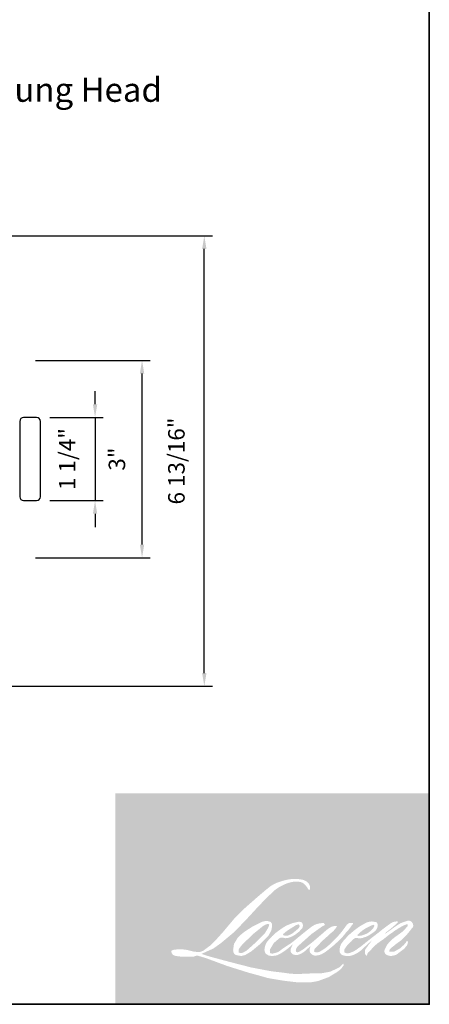
# Model space of a CAD drawing. Extents: x -1439 to -1268, y 1035 to 1142.
# Drawn here: x -1405 to -1399, y 1079 to 1094 of the extents above; entities that cross this region are included whole.
import ezdxf

# ---------------------------------------------------------------- set-up
doc = ezdxf.new("R2010")
doc.units = 0
doc.header["$LTSCALE"] = 250
doc.header["$MEASUREMENT"] = 0
doc.header["$PDMODE"] = 3
doc.header["$PDSIZE"] = -2
doc.layers.get('DEFPOINTS').update_dxf_attribs({"color": 2, "linetype": 'CONTINUOUS'})
for name, color, linetype, lineweight in [('1', 1, 'CONTINUOUS', 13), ('2', 2, 'CONTINUOUS', 25), ('8', 7, 'CONTINUOUS', 35), ('Symbol (ISO)', 7, 'CONTINUOUS', 25)]:
    doc.layers.add(name, color=color, linetype=linetype, lineweight=lineweight)
doc.layers.add('7', color=7, linetype='CONTINUOUS')
doc.styles.add('Note Text (ISO)', font='TAHOMA.TTF')
doc.styles.add('ROMANS', font='romans')
doc.dimstyles.new('LWDEC', dxfattribs={"dimscale": 0.1, "dimtxt": 2.5, "dimasz": 2, "dimexe": 1.25, "dimexo": 3, "dimgap": 2, "dimtad": 1, "dimtoh": 1, "dimdec": 4, "dimzin": 11, "dimdsep": 46, "dimlunit": 5, "dimtxsty": 'ROMANS', "dimcen": 0, "dimdle": 1.5, "dimazin": 0, "dimtfac": 1, "dimtdec": 4, "dimtix": 1, "dimtmove": 0, "dimatfit": 3, "dimfxl": 0, "dimfrac": 2, "dimtzin": 0, "dimarcsym": 0})

# ---------------------------------------------------------------- blocks, each defined once
blk = doc.blocks.new('*D877')
at = {"layer": '2', "color": 0, "lineweight": -2}
for p, q in [((-1404.070385430226, 1088.347285981999), (-1404.070385430226, 1088.547285981999)), ((-1404.755542945772, 1088.147285981999), (-1403.945385430226, 1088.147285981999)), ((-1404.070385430226, 1088.147285981999), (-1404.070385430226, 1086.887445981999)), ((-1404.755542945772, 1086.887445981999), (-1403.945385430226, 1086.887445981999)), ((-1404.070385430226, 1086.687445981999), (-1404.070385430226, 1086.487445981999))]:
    blk.add_line(p, q, dxfattribs=at)
at = {"layer": '2', "color": 0}
for points in [[(-1404.10371876356, 1088.347285981999), (-1404.037052096893, 1088.347285981999), (-1404.070385430226, 1088.147285981999)], [(-1404.10371876356, 1086.687445981999), (-1404.037052096893, 1086.687445981999), (-1404.070385430226, 1086.887445981999)]]:
    blk.add_solid(points, dxfattribs=at)
at = {"layer": 'DEFPOINTS', "color": 0}
for p in [(-1405.055542945772, 1088.147285981999), (-1405.055542945772, 1086.887445981999), (-1404.070385430226, 1086.887445981999)]:
    blk.add_point(p, dxfattribs=at)
at = {"layer": '2', "color": 0, "insert": (-1404.460861620703, 1087.517365981999), "char_height": 0.25, "attachment_point": 5, "rotation": 90, "style": 'ROMANS'}
blk.add_mtext('1 1/4"', dxfattribs=at)
blk = doc.blocks.new('*D878')
at = {"layer": '2', "color": 0, "lineweight": -2}
for p, q in [((-1404.972077945772, 1089.013425981999), (-1403.233074422031, 1089.013425981999)), ((-1403.358074422031, 1086.221305981999), (-1403.358074422031, 1088.813425981999)), ((-1404.972077945772, 1086.021305981999), (-1403.233074422031, 1086.021305981999))]:
    blk.add_line(p, q, dxfattribs=at)
at = {"layer": '2', "color": 0}
for points in [[(-1403.391407755364, 1088.813425981999), (-1403.324741088697, 1088.813425981999), (-1403.358074422031, 1089.013425981999)], [(-1403.391407755364, 1086.221305981999), (-1403.324741088697, 1086.221305981999), (-1403.358074422031, 1086.021305981999)]]:
    blk.add_solid(points, dxfattribs=at)
at = {"layer": 'DEFPOINTS', "color": 0}
for p in [(-1405.272077945772, 1089.013425981999), (-1403.358074422031, 1089.013425981999), (-1405.272077945772, 1086.021305981999)]:
    blk.add_point(p, dxfattribs=at)
at = {"layer": '2', "color": 0, "insert": (-1403.70688394584, 1087.517365981999), "char_height": 0.25, "attachment_point": 5, "rotation": 90, "style": 'ROMANS'}
blk.add_mtext('3"', dxfattribs=at)
blk = doc.blocks.new('*D879')
at = {"layer": '2', "color": 0, "lineweight": -2}
for p, q in [((-1407.865773011381, 1090.903185981999), (-1402.289563097286, 1090.903185981999)), ((-1402.414563097286, 1084.272490981999), (-1402.414563097286, 1090.703185981999)), ((-1408.190575513656, 1084.072490981999), (-1402.289563097286, 1084.072490981999))]:
    blk.add_line(p, q, dxfattribs=at)
at = {"layer": '2', "color": 0}
for points in [[(-1402.447896430619, 1090.703185981999), (-1402.381229763952, 1090.703185981999), (-1402.414563097286, 1090.903185981999)], [(-1402.447896430619, 1084.272490981999), (-1402.381229763952, 1084.272490981999), (-1402.414563097286, 1084.072490981999)]]:
    blk.add_solid(points, dxfattribs=at)
at = {"layer": 'DEFPOINTS', "color": 0}
for p in [(-1408.165773011381, 1090.903185981999), (-1402.414563097286, 1090.903185981999), (-1408.490575513656, 1084.072490981999)]:
    blk.add_point(p, dxfattribs=at)
at = {"layer": '2', "color": 0, "insert": (-1402.805039287762, 1087.487838481999), "char_height": 0.25, "attachment_point": 5, "rotation": 90, "style": 'ROMANS'}
blk.add_mtext('6 13/16"', dxfattribs=at)
blk = doc.blocks.new('4915C')
at = {"layer": '7'}
blk.add_lwpolyline([(6.5, 16), (1.5, 16, 0.4142135623730951), (0, 14.5), (0, -14.5, 0.4142135623730951), (1.5, -16), (6.5, -16, 0.4142135623730951), (8, -14.5), (8, 14.5, 0.4142135623730951)], format="xyb", close=True, dxfattribs=at)

msp = doc.modelspace()

# ---------------------------------------------------------------- hatches: boundary and pattern name
at = {"layer": '1'}
h = msp.add_hatch(color=256, dxfattribs=at)
edge = h.paths.add_edge_path(flags=16)
edge.add_line((-1401.078347742851, 1080.48129083712), (-1401.116976951238, 1080.46608494035))
edge.add_arc((-1400.918917649587, 1079.943138223273), 0.5591965270564055, 110.7435338328154, 128.3189354592484)
edge.add_line((-1401.265640944698, 1080.38186788092), (-1401.312464270369, 1080.349116763434))
edge.add_arc((-1400.808581336557, 1079.708113809668), 0.8153421353785048, 128.1703640766237, 137.4904388566677)
edge.add_line((-1401.40962268626, 1080.25905127769), (-1401.433034349095, 1080.232148586518))
edge.add_arc((-1401.293604539028, 1080.079660764023), 0.2066233480148982, 132.4387618196775, 165.7887559558239)
edge.add_line((-1401.493904632134, 1080.130386306373), (-1401.500644639076, 1080.095300253655))
edge.add_arc((-1401.438047625456, 1080.076234294903), 0.06543620478988169, 163.0601785608149, 199.667819839924)
edge.add_line((-1401.499666264113, 1080.054210665156), (-1401.494803792688, 1080.040606237856))
edge.add_arc((-1401.43318515403, 1080.062629867603), 0.06543620478981085, 199.6678198398924, 251.5782653251905)
edge.add_line((-1401.453863581208, 1080.000546862306), (-1401.444740130096, 1079.992363806373))
edge.add_arc((-1401.385181686469, 1080.198289416281), 0.2143654940132779, 253.8689093689835, 279.5238834985275)
edge.add_line((-1401.349713046129, 1079.986878582652), (-1401.312580041784, 1079.992782741751))
edge.add_arc((-1401.522387802111, 1080.473019234142), 0.5240671568768185, 293.599759127088, 305.2415335662616)
edge.add_line((-1401.219988207211, 1080.044999526744), (-1401.195939439154, 1080.061394092277))
edge.add_arc((-1401.670828378037, 1080.756774022467), 0.8420645768483762, 304.3299546809044, 311.3388278817086)
edge.add_line((-1401.11463577487, 1080.124537880059), (-1401.072458804003, 1080.165995374803))
edge.add_line((-1401.072458804002, 1080.165995374803), (-1401.101856918225, 1080.096228502027))
edge.add_arc((-1401.041555582104, 1080.070818941636), 0.06543620478984954, 157.1505902080524, 188.7527881177595)
edge.add_line((-1401.106229723833, 1080.06086141741), (-1401.103563695851, 1080.044603554203))
edge.add_arc((-1401.037979894325, 1080.072946814026), 0.07144631131232256, 203.3724848755398, 236.2820188683001)
edge.add_line((-1401.077640134135, 1080.013519204463), (-1401.061049062876, 1080.003675880584))
edge.add_line((-1401.061049062877, 1080.003675880584), (-1401.034607023744, 1079.999531288722))
edge.add_arc((-1401.018158781454, 1080.117751585896), 0.1193590521847022, 262.0791645594197, 292.2783775016619)
edge.add_line((-1400.972908932437, 1080.007302346413), (-1400.950614609611, 1080.017663796326))
edge.add_arc((-1401.094464642885, 1080.309868701254), 0.325693933835318, 296.2106379315013, 316.3390975216024)
edge.add_line((-1400.858845137263, 1080.085013220761), (-1400.802615892858, 1080.134004758861))
edge.add_line((-1400.802615892858, 1080.134004758862), (-1400.815601224057, 1080.09507891054))
edge.add_arc((-1400.7535277983, 1080.074371744818), 0.06543620478983189, 161.551740767663, 190.3127161446984)
edge.add_line((-1400.817906902836, 1080.062657317956), (-1400.816358476526, 1080.05414761446))
edge.add_arc((-1400.751979371992, 1080.065862041322), 0.06543620478982926, 190.3127161447497, 233.1512482868532)
edge.add_line((-1400.791221771962, 1080.013498590882), (-1400.779727422672, 1080.004884455479))
edge.add_arc((-1400.721148505578, 1080.098597765967), 0.1105154925355912, 237.9910565920216, 266.7736929511086)
edge.add_line((-1400.727368309518, 1079.988257437304), (-1400.711722509224, 1079.990863058029))
edge.add_arc((-1400.747891420402, 1080.328734675429), 0.3398020305710301, 276.1102024200143, 282.8001709376335)
edge.add_line((-1400.67260780246, 1079.997377169327), (-1400.643923629224, 1080.007799711713))
edge.add_arc((-1400.874054663396, 1080.487376933169), 0.5319347744117778, 295.6345937821404, 305.0851936871881)
edge.add_line((-1400.568301849077, 1080.052095620953), (-1400.509629840438, 1080.09769428107))
edge.add_arc((-1401.33381906965, 1081.15834474125), 1.34323016800167, 307.8493564519049, 313.88251319577)
edge.add_line((-1400.402716253672, 1080.190194530638), (-1400.353171013378, 1080.235793190754))
edge.add_arc((-1401.351426148556, 1081.183640757941), 1.376563956207729, 316.4837322151152, 319.90339358774)
edge.add_line((-1400.298410403304, 1080.297025753678), (-1400.27058230303, 1080.332951054439))
edge.add_arc((-1400.73596430699, 1080.792940279881), 0.6543473826112801, 315.3338983763682, 327.303457312776)
edge.add_line((-1400.185302599378, 1080.439468667301), (-1400.162310912406, 1080.467621140659))
edge.add_line((-1400.162310912404, 1080.467621140659), (-1400.162310912404, 1080.485901475989))
edge.add_line((-1400.162310912404, 1080.485901475989), (-1400.207504497252, 1080.485901475989))
edge.add_arc((-1400.172392779226, 1080.379012038081), 0.1125085982440126, 108.1846443389827, 152.3458894786765)
edge.add_line((-1400.272049030227, 1080.431230964875), (-1400.272077477601, 1080.431060411771))
edge.add_line((-1400.272077477601, 1080.431060411772), (-1400.339461934234, 1080.341283604262))
edge.add_arc((-1400.391796386012, 1080.380564669095), 0.06543620478995221, 319.55213005632027, 323.10892970529335, ccw=False)
edge.add_line((-1400.341999660228, 1080.338112543136), (-1400.392285720143, 1080.280089099994))
edge.add_arc((-1232.814114368721, 912.4620543047163), 237.1609923997526, 134.9590241022482, 134.9968740237159)
edge.add_line((-1400.503110705475, 1080.16934938638), (-1400.544833045623, 1080.130264778076))
edge.add_arc((-1401.177104625619, 1080.917772266112), 1.009918508884156, 303.89260640291644, 308.76017638464685, ccw=False)
edge.add_line((-1400.613935690805, 1080.079454817023), (-1400.664507408763, 1080.04827767562))
edge.add_arc((-1400.69668696497, 1080.105254627625), 0.06543620478994161, 279.45515651044104, 299.4569788133839, ccw=False)
edge.add_line((-1400.685937391683, 1080.040707407921), (-1400.700636835402, 1080.038259390048))
edge.add_arc((-1400.711386408687, 1080.102806609751), 0.06543620478975869, 231.361640185013, 279.4551565104153, ccw=False)
edge.add_line((-1400.752244950899, 1080.051694219615), (-1400.743618308911, 1080.083966132922))
edge.add_line((-1400.743618308911, 1080.083966132922), (-1400.73429081139, 1080.099943827255))
edge.add_arc((-1400.957314615088, 1080.359116991386), 0.3419215495142511, 310.712667740733, 319.2431645888313)
edge.add_line((-1400.69831345059, 1080.135893464825), (-1400.665001045869, 1080.17051174432))
edge.add_arc((-1399.847277341812, 1079.419923888476), 1.109979362653312, 128.6864513861608, 137.4512053608263, ccw=False)
edge.add_line((-1400.541078924503, 1080.286349620648), (-1400.50776651978, 1080.319636367389))
edge.add_arc((-1400.748695685783, 1080.652632140503), 0.4110146566021955, 305.8864977196262, 323.8290169823505)
edge.add_line((-1400.416900275192, 1080.410052558814), (-1400.400138453526, 1080.440200579436))
edge.add_line((-1400.400138453524, 1080.440200579436), (-1400.423585103042, 1080.440200579436))
edge.add_arc((-1400.418769640852, 1080.300901696263), 0.1393820918533273, 91.97988545757887, 108.8462448972383)
edge.add_line((-1400.463794189916, 1080.432811352888), (-1400.487480503195, 1080.425458133462))
edge.add_arc((-1400.28401664842, 1080.033472815488), 0.4416446871729981, 117.432015659688, 131.1083323412447)
edge.add_line((-1400.574391329226, 1080.366237859407), (-1400.614232084809, 1080.331210733234))
edge.add_arc((-1400.573373614651, 1080.280098285498), 0.06543620478973518, 128.6382790430487, 130.5795029713375)
edge.add_line((-1400.615940032953, 1080.329797349173), (-1400.774332275469, 1080.194137037853))
edge.add_arc((-1400.816898693771, 1080.24383610153), 0.06543620479083254, 308.6382790420806, 310.579502970377, ccw=False)
edge.add_line((-1400.776040223613, 1080.192723653792), (-1400.84951274982, 1080.135266270685))
edge.add_arc((-1403.439608860292, 1083.412263740921), 4.176997759326427, 307.31405794987364, 308.32238481125603, ccw=False)
edge.add_line((-1400.907581499221, 1080.090193945718), (-1400.92728343497, 1080.07724216307))
edge.add_arc((-1400.435954782606, 1079.236088165548), 0.9741375119455112, 120.2897390747867, 122.7946382182685)
edge.add_line((-1400.963576441977, 1080.054965004116), (-1400.982759900311, 1080.044603554203))
edge.add_arc((-1401.00168406843, 1080.077063359397), 0.03757343599154148, 239.7576806675913, 300.2423193323303, ccw=False)
edge.add_line((-1401.020608236548, 1080.044603554202), (-1401.027439912439, 1080.066657022288))
edge.add_line((-1401.027439912439, 1080.066657022288), (-1401.020777471829, 1080.0972808782))
edge.add_arc((-1400.762143155291, 1079.931201160365), 0.3073665277269103, 138.7107403284415, 147.2938136247718, ccw=False)
edge.add_line((-1400.993094626747, 1080.134020292105), (-1400.791585292611, 1080.314400150553))
edge.add_arc((-1400.747941745354, 1080.265644251626), 0.06543620478930624, 125.5168177182407, 131.8331214657503, ccw=False)
edge.add_line((-1400.785956378073, 1080.318905725474), (-1400.632996359522, 1080.428078801356))
edge.add_arc((-1400.594981726802, 1080.374817327508), 0.06543620478979116, 116.5473942008067, 125.51681771819841, ccw=False)
edge.add_line((-1400.624227649145, 1080.433354263913), (-1400.583082762464, 1080.453910860048))
edge.add_line((-1400.583082762465, 1080.453910860047), (-1400.605950826291, 1080.485901475989))
edge.add_line((-1400.60595082629, 1080.485901475989), (-1400.671663587313, 1080.476749837625))
edge.add_arc((-1400.62674352335, 1080.207312326614), 0.2731563370778995, 99.46517994555128, 130.3446589746836)
edge.add_line((-1400.803580576909, 1080.415502242254), (-1400.909654888527, 1080.332360043438))
edge.add_arc((-1400.873039306127, 1080.278127248722), 0.06543620478961056, 124.0254795468588, 129.7838645318389)
edge.add_line((-1400.91491149596, 1080.328412600624), (-1401.048152715202, 1080.217463757383))
edge.add_arc((-1401.090024905034, 1080.267749109285), 0.06543620478980235, 306.50774894826475, 309.7838645323727, ccw=False)
edge.add_line((-1401.051094845652, 1080.215153031734), (-1401.11168091151, 1080.169437902056))
edge.add_arc((-1400.027727754509, 1078.38119221959), 2.091118616298376, 121.2223368885232, 125.0085167005282)
edge.add_line((-1401.22739872484, 1080.093958003454), (-1401.251506636955, 1080.076292463629))
edge.add_arc((-1401.388275685694, 1080.222420089364), 0.2001475847858576, 288.78325139745607, 313.10527468853024, ccw=False)
edge.add_line((-1401.323830373302, 1080.032931679676), (-1401.357060904046, 1080.025384821609))
edge.add_arc((-1401.383619958972, 1080.085188780497), 0.06543620478971104, 270.0000000000521, 293.94610040233283, ccw=False)
edge.add_line((-1401.383619958972, 1080.019752575708), (-1401.415440377532, 1080.024901915885))
edge.add_line((-1401.41544037753, 1080.024901915885), (-1401.420620936103, 1080.05057834169))
edge.add_arc((-1401.35607640313, 1080.061344035365), 0.06543620478984037, 148.6516844491835, 189.469466182361, ccw=False)
edge.add_line((-1401.411960259135, 1080.095386531385), (-1401.365885676826, 1080.171022152279))
edge.add_arc((-1401.31000182082, 1080.13697965626), 0.06543620478974663, 130.9872745663165, 148.6516844493615, ccw=False)
edge.add_line((-1401.35292086422, 1080.186374520477), (-1401.282426333113, 1080.247626998602))
edge.add_arc((-1401.239507289714, 1080.198232134385), 0.06543620478976576, 73.62240392444329, 130.9872745661695, ccw=False)
edge.add_line((-1401.221056483713, 1080.261013219556), (-1401.200415357356, 1080.25494697497))
edge.add_arc((-1401.177872737446, 1080.399822467635), 0.1466188190088952, 261.1557017455833, 293.0405422143933)
edge.add_line((-1401.120488715788, 1080.264899704004), (-1401.097077052952, 1080.274257116234))
edge.add_arc((-1401.278217476759, 1080.683118103095), 0.4471902947448472, 293.8951005314135, 303.8407504359524)
edge.add_line((-1401.029183240814, 1080.311686939834), (-1400.989036179673, 1080.343972842571))
edge.add_arc((-1401.022683776489, 1080.400095352545), 0.06543620478980615, 300.9443034441121, 317.2685916769402)
edge.add_line((-1400.974618087845, 1080.355692802252), (-1400.937887678477, 1080.395453410795))
edge.add_arc((-1400.985953367122, 1080.439855961087), 0.06543620478980329, 317.2685916769402, 346.9956899603004)
edge.add_line((-1400.9221953955, 1080.425131221632), (-1400.920548946072, 1080.432260330862))
edge.add_arc((-1400.983409627899, 1080.447008602481), 0.0645676144494819, 346.7961712270607, 413.3872709827156)
edge.add_line((-1400.94490129494, 1080.498836057835), (-1400.98470109151, 1080.502345101978))
edge.add_line((-1400.98470109151, 1080.502345101978), (-1401.011624518896, 1080.496496675664))
edge.add_line((-1401.011624518896, 1080.496496675664), (-1401.078347742851, 1080.48129083712))
edge = h.paths.add_edge_path(flags=16)
edge.add_line((-1400.834631162047, 1080.988611046931), (-1400.812138606051, 1080.991537705617))
edge.add_line((-1400.812138606052, 1080.991537705617), (-1400.811763098222, 1081.030043062828))
edge.add_arc((-1400.940867096183, 1081.00980858777), 0.1306800530707578, 8.907506088494685, 24.43170924534063)
edge.add_line((-1400.821888801968, 1081.063858951102), (-1400.830139084092, 1081.077723649452))
edge.add_arc((-1401.045548748086, 1080.921237672753), 0.2662502286299523, 35.9968131381565, 43.3346657359031)
edge.add_line((-1400.851889598703, 1081.103954169287), (-1400.859389873513, 1081.109574986648))
edge.add_arc((-1400.973340130599, 1080.944816656517), 0.2003246575873165, 55.3314669920864, 74.27023737480918)
edge.add_line((-1400.919032018718, 1081.137639366335), (-1400.951562122199, 1081.145104575359))
edge.add_arc((-1401.176639015799, 1079.266460433652), 1.892079126041745, 83.16806255266637, 85.45872639657695)
edge.add_line((-1401.026829460129, 1081.152599483731), (-1401.038733885174, 1081.152599483731))
edge.add_arc((-1401.031336227674, 1080.533917446518), 0.6187262629846724, 90.6850600621614, 102.9608398431246)
edge.add_line((-1401.170107275762, 1081.13688078265), (-1401.177760113231, 1081.134756607102))
edge.add_arc((-1400.915367148101, 1080.014793048876), 1.150290589331828, 103.1858341886869, 106.899858065573)
edge.add_line((-1401.249756419228, 1081.115407538723), (-1401.311423452045, 1081.094867695407))
edge.add_arc((-1401.290745054733, 1081.032784680162), 0.06543620479011482, 108.4217071105008, 114.75834702479)
edge.add_line((-1401.318149216046, 1081.092206131172), (-1401.347959037055, 1081.078185679906))
edge.add_arc((-1401.145173736418, 1080.672035969588), 0.4539597618136483, 116.5323637573816, 123.2614938956356)
edge.add_line((-1401.394152953523, 1081.051626294538), (-1401.41833643078, 1081.035512555814))
edge.add_arc((-1401.380830592473, 1080.981891580531), 0.06543620478999214, 124.9713296138638, 128.6383073389062)
edge.add_line((-1401.421689087874, 1081.03300400809), (-1401.487869235227, 1080.980100607186))
edge.add_arc((-1401.447010739827, 1080.928988179626), 0.06543620479086401, 128.6383073376939, 130.4042997095776)
edge.add_line((-1401.489424985893, 1080.978817173476), (-1401.611730304877, 1080.874711360897))
edge.add_arc((-1401.56931605881, 1080.82488236705), 0.06543620478920843, 130.4042997119748, 131.3566274874068)
edge.add_line((-1401.612552628493, 1080.873999532474), (-1401.802683221593, 1080.70663249152))
edge.add_arc((-1401.75944665191, 1080.657515326095), 0.06543620478971386, 131.3566274862534, 134.9779493406149)
edge.add_line((-1401.805699225162, 1080.703803514273), (-1401.962265317728, 1080.547357886343))
edge.add_arc((-1401.916012744476, 1080.501069698164), 0.06543620479017545, 134.9779493407256, 140.0418956082592)
edge.add_line((-1401.966170528245, 1080.543094614877), (-1402.128209807756, 1080.349696702888))
edge.add_arc((-1402.178367591525, 1080.391721619602), 0.0654362047904811, 317.99084807977545, 320.04189560753264, ccw=False)
edge.add_line((-1402.129746009042, 1080.347928485273), (-1402.251297806443, 1080.212974894171))
edge.add_arc((-1402.299919388926, 1080.2567680285), 0.0654362047901939, 314.97794145064756, 317.99084807989925, ccw=False)
edge.add_line((-1402.253666822047, 1080.210479833952), (-1402.317001188881, 1080.147194215094))
edge.add_arc((-1402.363253755761, 1080.19348240964), 0.06543620479002468, 304.97127028456777, 314.9779414512371, ccw=False)
edge.add_line((-1402.325747972977, 1080.139861395522), (-1402.365584118165, 1080.111997584423))
edge.add_arc((-1402.328078335382, 1080.058376570305), 0.06543620478888473, 124.9712702846912, 127.5472939882475)
edge.add_line((-1402.367956211044, 1080.110257703002), (-1402.419442531617, 1080.070683295441))
edge.add_arc((-1402.459320407279, 1080.122564428139), 0.0654362047898353, 292.60418672138087, 307.54729398813345, ccw=False)
edge.add_line((-1402.434169165528, 1080.062154893), (-1402.469056530143, 1080.047629693635))
edge.add_arc((-1402.494207771894, 1080.108039228774), 0.06543620478983822, 270.0000000000521, 292.6041867212646, ccw=False)
edge.add_line((-1402.494207771894, 1080.042603023984), (-1402.508805230721, 1080.042603023984))
edge.add_arc((-1402.508805230721, 1080.108039228774), 0.0654362047898287, 262.4111372028817, 269.99999999989575, ccw=False)
edge.add_line((-1402.517446978982, 1080.043176164675), (-1402.578101778216, 1080.05125724307))
edge.add_arc((-1402.569460029954, 1080.116120307168), 0.06543620478954124, 255.97412700802948, 262.41113720279566, ccw=False)
edge.add_line((-1402.585319150268, 1080.052634992329), (-1402.669651407207, 1080.073701839244))
edge.add_arc((-1402.68551052752, 1080.010216524405), 0.06543620479007817, 75.97412700809264, 82.41113720285762)
edge.add_line((-1402.676868779256, 1080.075079588504), (-1402.737523578491, 1080.083160666899))
edge.add_arc((-1402.746165326754, 1080.0182976028), 0.06543620478976934, 82.41113720287485, 89.99999999989578)
edge.add_line((-1402.746165326754, 1080.08373380759), (-1402.819810521906, 1080.08373380759))
edge.add_arc((-1402.819810521906, 1080.0182976028), 0.06543620478988821, 89.99999999989578, 97.58885177278158)
edge.add_line((-1402.828452257688, 1080.083160668562), (-1402.879348322181, 1080.076379762717))
edge.add_arc((-1402.870706586399, 1080.011516696956), 0.06543620478994751, 97.58885177282633, 120.9444138367378)
edge.add_line((-1402.90435429135, 1080.0676391421), (-1402.915622550192, 1080.060883359314))
edge.add_line((-1402.915622550191, 1080.060883359314), (-1402.912629416155, 1080.042938353231))
edge.add_arc((-1402.84808488318, 1080.053704046906), 0.06543620478984037, 189.469466182361, 248.9772521266449)
edge.add_line((-1402.871559374126, 1079.992623402082), (-1402.854690354179, 1079.986140306542))
edge.add_arc((-1402.831215863232, 1080.047220951366), 0.06543620478999727, 248.9772521265363, 263.2952829132843)
edge.add_line((-1402.838855703938, 1079.98223226211), (-1402.773073976934, 1079.974499194689))
edge.add_arc((-1402.765434136229, 1080.039487883945), 0.06543620479018374, 263.2952829136709, 270.0000000002605)
edge.add_line((-1402.765434136229, 1079.974051679155), (-1402.585194829046, 1079.974051679155))
edge.add_arc((-1402.585194829046, 1080.039487883945), 0.06543620478994773, 269.9999999999479, 291.7861635244846)
edge.add_line((-1402.560908600248, 1079.97872542853), (-1402.549734045327, 1079.983191801655))
edge.add_line((-1402.549734045327, 1079.983191801654), (-1402.549733819587, 1079.983191891881))
edge.add_line((-1402.549733819588, 1079.983191891881), (-1402.548069358321, 1079.983857169849))
edge.add_arc((-1402.523782903796, 1079.923094804656), 0.06543620478981281, 73.31290130503481, 111.78637637463899, ccw=False)
edge.add_line((-1402.504993235279, 1079.985775306044), (-1402.391668538171, 1079.951804079804))
edge.add_arc((-1402.410458206687, 1079.889123578415), 0.06543620479029782, 69.6379539024133, 73.31290130484012, ccw=False)
edge.add_line((-1402.387689607512, 1079.950470850472), (-1402.071072778366, 1079.832960789575))
edge.add_arc((-1402.048304179189, 1079.894308061632), 0.06543620478928881, 249.6379539022516, 252.5654274350193)
edge.add_line((-1402.067909947886, 1079.831878014932), (-1401.750091222164, 1079.732069016647))
edge.add_arc((-1401.730485453468, 1079.794499063348), 0.06543620478943735, 252.5654274358246, 253.9209235554614)
edge.add_line((-1401.748608911621, 1079.731622699253), (-1401.631128846115, 1079.699796865203))
edge.add_arc((-1409.235877478857, 1052.492200421545), 28.25040718305067, 74.02213101165029, 74.38388184838948, ccw=False)
edge.add_line((-1401.459499785997, 1079.651240463236), (-1401.407895199346, 1079.640774828948))
edge.add_arc((-1401.394004811873, 1079.704719758639), 0.06543620479013647, 257.744367814255, 260.5448446286094)
edge.add_line((-1401.404754383875, 1079.640172538722), (-1401.215833749815, 1079.60871005341))
edge.add_arc((-1401.205084177814, 1079.673257273326), 0.06543620478915824, 260.544844628678, 263.3725429624577)
edge.add_line((-1401.212636378107, 1079.608258341274), (-1401.021338912079, 1079.586031564105))
edge.add_arc((-1401.013786711785, 1079.651030496158), 0.06543620478995012, 263.3725429623806, 270.0000000001042)
edge.add_line((-1401.013786711785, 1079.585594291367), (-1400.794791041817, 1079.585594291367))
edge.add_arc((-1400.794791041817, 1079.651030496158), 0.0654362047898287, 269.9999999999479, 280.2970776836968)
edge.add_line((-1400.783094187193, 1079.586648196655), (-1400.693945274728, 1079.602844602763))
edge.add_arc((-1400.705642129352, 1079.667226902266), 0.06543620479019066, 280.2970776836922, 290.3620369384126)
edge.add_line((-1400.682873539981, 1079.605879626569), (-1400.534042916436, 1079.661117015918))
edge.add_arc((-1400.556811505806, 1079.722464291615), 0.06543620478983173, 290.3620369384726, 301.244160550689)
edge.add_line((-1400.522870654317, 1079.666518643907), (-1400.403218845976, 1079.739108459625))
edge.add_arc((-1400.437159697466, 1079.795054107333), 0.06543620478999276, 301.2441605507241, 307.5472587162483)
edge.add_line((-1400.397281853742, 1079.743172950086), (-1400.34877669879, 1079.780455869196))
edge.add_arc((-1400.388654542514, 1079.832337026442), 0.06543620478975581, 307.5472587161466, 325.2842117670305)
edge.add_line((-1400.334866823615, 1079.795070711987), (-1400.299519093691, 1079.846089273617))
edge.add_line((-1400.299519093692, 1079.846089273617), (-1400.308666299057, 1079.868939663666))
edge.add_line((-1400.308666299055, 1079.868939663666), (-1400.359970508358, 1079.817674945266))
edge.add_arc((-1400.406223074132, 1079.863963140917), 0.06543620478978428, 294.99998599423975, 314.97794008390053, ccw=False)
edge.add_line((-1400.378568553505, 1079.804657792202), (-1400.497778233579, 1079.749069440934))
edge.add_arc((-1400.525432754206, 1079.808374789649), 0.06543620478978435, 280.4835584637241, 294.9999859943562, ccw=False)
edge.add_line((-1400.513526416604, 1079.744030900878), (-1400.623725222239, 1079.723639466535))
edge.add_arc((-1400.635631559839, 1079.787983355306), 0.06543620478964528, 271.4310031368585, 280.4835584636405, ccw=False)
edge.add_line((-1400.633997413656, 1079.722567558563), (-1400.811128371161, 1079.718142665912))
edge.add_arc((-1400.809494224978, 1079.652726869169), 0.06543620478967745, 91.4310031358674, 92.54284591175761)
edge.add_line((-1400.812397398106, 1079.71809864047), (-1401.013326188292, 1079.709175353661))
edge.add_arc((-1401.01622936142, 1079.774547124963), 0.06543620479001687, 265.10465275579725, 272.54284591257897, ccw=False)
edge.add_line((-1401.021813426289, 1079.709349616445), (-1401.116242472442, 1079.715810194399))
edge.add_arc((-1401.774509774075, 1075.391342122691), 4.374281648867287, 81.34491920542158, 83.93276959944109)
edge.add_line((-1401.312168522662, 1079.74112148616), (-1401.41371588069, 1079.75445027249))
edge.add_arc((-1401.404992520911, 1079.819302411172), 0.0654362047901365, 259.2238030497866, 262.3390408785694, ccw=False)
edge.add_line((-1401.417227338529, 1079.755020173071), (-1401.701577372587, 1079.809140423214))
edge.add_arc((-1401.689342554971, 1079.873422661314), 0.06543620478944796, 255.5898674252661, 259.2238030498841, ccw=False)
edge.add_line((-1401.705627085724, 1079.810045134103), (-1402.02342812235, 1079.891702481457))
edge.add_arc((-1402.007143591598, 1079.955080008665), 0.06543620478551508, 254.97323209402919, 255.5898674261031, ccw=False)
edge.add_line((-1402.02410925512, 1079.891881407747), (-1402.328667704791, 1079.973640119253))
edge.add_arc((-1402.311702041267, 1080.036838720174), 0.0654362047892207, 252.1939689635893, 254.973232092796, ccw=False)
edge.add_line((-1402.331712139916, 1079.974537092191), (-1402.458261878678, 1080.015182462761))
edge.add_line((-1402.458261878678, 1080.015182462761), (-1402.281338500525, 1080.094736696768))
edge.add_arc((-1402.308174014571, 1080.154417113013), 0.06543620478997762, 294.2112382077532, 305.732961936249)
edge.add_line((-1402.269958727734, 1080.101299425286), (-1402.162855893859, 1080.178354088106))
edge.add_arc((-1402.201071180697, 1080.231471775832), 0.06543620478979252, 305.7329619361102, 309.7838804658383)
edge.add_line((-1402.15919897688, 1080.181186435574), (-1401.971493954849, 1080.337486917973))
edge.add_arc((-1402.013366158664, 1080.38777225823), 0.06543620478937238, 309.7838804662118, 315.7220069153682)
edge.add_line((-1401.966516392143, 1080.342088603888), (-1401.795730349915, 1080.517234097803))
edge.add_arc((-1401.842580116438, 1080.562917752145), 0.06543620479008219, 315.7220069151761, 317.3313130301738)
edge.add_line((-1401.794465849391, 1080.518567845675), (-1401.635307480605, 1080.691235363326))
edge.add_arc((-1401.587193213559, 1080.646885456855), 0.06543620479116605, 136.5691217381373, 137.3313130317578, ccw=False)
edge.add_line((-1401.634713265232, 1080.691871472309), (-1401.476336657156, 1080.859169343072))
edge.add_arc((-1401.428816605483, 1080.814183327619), 0.06543620478981695, 133.0030402840258, 136.5691217367321, ccw=False)
edge.add_line((-1401.473446529211, 1080.862037970083), (-1401.341634291238, 1080.984967947702))
edge.add_arc((-1401.297004367511, 1080.937113305238), 0.06543620478973208, 123.66973125777031, 133.0030402840233, ccw=False)
edge.add_line((-1401.333282516005, 1080.991572398503), (-1401.27251308079, 1081.032054207185))
edge.add_arc((-1401.236234932297, 1080.97759511392), 0.065436204790198, 116.54741945340211, 123.66973125800169, ccw=False)
edge.add_line((-1401.265480880438, 1081.036132037436), (-1401.213898405959, 1081.061685981412))
edge.add_arc((-1400.920423540847, 1080.422471895193), 0.7033648729307392, 108.32977608697189, 114.6607198081017, ccw=False)
edge.add_line((-1401.141621820507, 1081.090149561098), (-1401.127591601673, 1081.094397853967))
edge.add_arc((-1401.014120085067, 1080.744512461535), 0.3678254652920687, 91.3175923494444, 107.9684245357011, ccw=False)
edge.add_line((-1401.022577973388, 1081.112240672368), (-1401.015350254342, 1081.112240672368))
edge.add_arc((-1401.02169355739, 1080.837897157661), 0.2744168390520201, 74.27590666917501, 88.67545713152828, ccw=False)
edge.add_line((-1400.947325155631, 1081.102044734548), (-1400.927745670005, 1081.093950317129))
edge.add_arc((-1401.001253683896, 1080.961229346299), 0.1517177781421609, 43.535206096623426, 61.0199570960134, ccw=False)
edge.add_line((-1400.891265688532, 1081.065732576298), (-1400.877015347897, 1081.051493129617))
edge.add_arc((-1402.914771481408, 1079.448600566349), 2.5926269745257, 37.4859321387911, 38.18847884617469, ccw=False)
edge.add_line((-1400.857514754392, 1081.026386796545), (-1400.834631162047, 1080.988611046931))
edge = h.paths.add_edge_path(flags=16)
edge.add_line((-1401.543540333979, 1080.4996117566), (-1401.677594807092, 1080.432636053505))
edge.add_arc((-1401.648348850349, 1080.374099134287), 0.0654362047894736, 116.5474278707861, 122.7151472681694)
edge.add_line((-1401.683714682949, 1080.429155058417), (-1401.805409077685, 1080.350983205693))
edge.add_arc((-1401.770043245085, 1080.295927281563), 0.06543620478999378, 122.7151472678157, 129.7838844046906)
edge.add_line((-1401.811915452358, 1080.346212618943), (-1401.861412001484, 1080.30499722948))
edge.add_arc((-1401.819539794212, 1080.254711892101), 0.06543620478976514, 129.7838844048574, 134.9779236775583)
edge.add_line((-1401.865792346733, 1080.301000100995), (-1401.903729533114, 1080.263092138093))
edge.add_arc((-1401.857476980594, 1080.216803929199), 0.06543620478984717, 134.9779236773372, 149.016800467838)
edge.add_line((-1401.913576635468, 1080.250489617855), (-1401.957628203852, 1080.17712677798))
edge.add_arc((-1401.901528548976, 1080.143441089324), 0.06543620478990654, 149.0168004682402, 171.4627371209268)
edge.add_line((-1401.966239689528, 1080.153155263805), (-1401.97655610312, 1080.084432297044))
edge.add_arc((-1401.91184496257, 1080.074718122563), 0.0654362047898412, 171.462737120919, 188.7527796723929)
edge.add_line((-1401.976519105767, 1080.06476060787), (-1401.974036281638, 1080.048634643888))
edge.add_arc((-1401.90936213844, 1080.058592158582), 0.06543620478982565, 188.7527796722899, 243.4525844808459)
edge.add_line((-1401.938608082562, 1080.000055233058), (-1401.932297015684, 1079.996902127431))
edge.add_line((-1401.932297015685, 1079.996902127432), (-1401.867647947243, 1079.985502243885))
edge.add_arc((-1401.856284577939, 1080.049944239007), 0.06543620478980473, 259.9995629250653, 282.984973922452)
edge.add_line((-1401.841581356292, 1079.986181301728), (-1401.805164593756, 1079.994578714929))
edge.add_arc((-1401.819867815403, 1080.058341652208), 0.0654362047898234, 282.984973922452, 300.9443034441568)
edge.add_line((-1401.786220218587, 1080.002219142234), (-1401.70795447181, 1080.049142458623))
edge.add_arc((-1401.741602068627, 1080.105264968597), 0.06543620478967335, 300.9443034444249, 309.7838852377734)
edge.add_line((-1401.699729860623, 1080.054979631827), (-1401.568689225344, 1080.16409614749))
edge.add_arc((-1401.610561433347, 1080.21438148426), 0.06543620479002234, 309.7838852377268, 314.9779355268249)
edge.add_line((-1401.564308871255, 1080.168093284931), (-1401.449405247759, 1080.282908444244))
edge.add_arc((-1401.495657809852, 1080.329196643573), 0.0654362047898105, 314.9779355266406, 330.926687906336)
edge.add_line((-1401.438466654597, 1080.297399337747), (-1401.402945167646, 1080.361288866192))
edge.add_arc((-1401.460136322901, 1080.393086172019), 0.06543620478972911, 330.9266879063563, 351.4627371209036)
edge.add_line((-1401.39542518235, 1080.383371997538), (-1401.387053856175, 1080.439137730972))
edge.add_arc((-1401.451764996727, 1080.448851905453), 0.06543620478980887, 351.4627371207567, 392.0252222395874)
edge.add_line((-1401.396287217932, 1080.483552236246), (-1401.406332152692, 1080.4996117566))
edge.add_line((-1401.406332152693, 1080.4996117566), (-1401.458087900165, 1080.513402660632))
edge.add_arc((-1401.474936242721, 1080.450172681584), 0.06543620478982473, 75.07956872022694, 104.9204312797227)
edge.add_line((-1401.491784585277, 1080.513402660632), (-1401.54354033398, 1080.4996117566))
edge = h.paths.add_edge_path(flags=0)
edge.add_line((-1401.520672270154, 1080.440200579436), (-1401.68724721041, 1080.305243874159))
edge.add_arc((-1401.646054526533, 1080.254400391861), 0.06543620478982694, 129.0139112785853, 134.9779868377202)
edge.add_line((-1401.692307130077, 1080.300688549769), (-1401.781367840859, 1080.211696248467))
edge.add_line((-1401.78136784086, 1080.211696248467), (-1401.781367911545, 1080.211696177837))
edge.add_line((-1401.781367911544, 1080.211696177837), (-1401.846965676491, 1080.146148998253))
edge.add_arc((-1401.800713143249, 1080.099860770094), 0.06543620478991734, 134.9778998140958, 142.4101074972905)
edge.add_line((-1401.852564613035, 1080.139777207541), (-1401.882123358391, 1080.101380384331))
edge.add_arc((-1401.830271888605, 1080.061463946885), 0.0654362047898015, 142.4101074973413, 179.9999999999479)
edge.add_line((-1401.895708093396, 1080.061463946885), (-1401.895708093396, 1080.038032911038))
edge.add_line((-1401.895708093396, 1080.038032911038), (-1401.884351016637, 1080.032989211071))
edge.add_arc((-1401.857791961711, 1080.09279316996), 0.06543620478981983, 246.0538995977095, 299.03585671263)
edge.add_line((-1401.826032049662, 1080.0355812404), (-1401.77870346331, 1080.061854637426))
edge.add_arc((-1401.81046337536, 1080.119066566986), 0.06543620478980365, 299.03585671263, 311.965298212147)
edge.add_line((-1401.766707468406, 1080.070411479852), (-1401.636291938707, 1080.187695203283))
edge.add_arc((-1401.680047845661, 1080.236350290416), 0.06543620478956155, 311.9652982119145, 314.9779414508316)
edge.add_line((-1401.633795278782, 1080.19006209587), (-1401.503503704407, 1080.32025338582))
edge.add_arc((-1401.549756271286, 1080.366541580367), 0.06543620478989856, 314.9779414509791, 329.0167701186492)
edge.add_line((-1401.493656634255, 1080.332855861995), (-1401.447138183788, 1080.410326918352))
edge.add_arc((-1401.503237820819, 1080.444012636724), 0.06543620478986892, 329.0167701186938, 343.2885564535862)
edge.add_line((-1401.440565308778, 1080.425196337096), (-1401.429200115684, 1080.463051027713))
edge.add_line((-1401.429200115684, 1080.463051027713), (-1401.435655068452, 1080.464893878079))
edge.add_arc((-1401.453618962051, 1080.401971740289), 0.06543620478988786, 74.06627299099362, 118.2823527155029)
edge.add_line((-1401.48462374808, 1080.459596389013), (-1401.520672270153, 1080.440200579437))
edge = h.paths.add_edge_path(flags=16)
edge.add_line((-1401.026722676351, 1080.449340747102), (-1401.116782945581, 1080.393074637728))
edge.add_arc((-1400.739902579519, 1079.785206308696), 0.715222144345088, 121.7990491345, 131.7166711888164)
edge.add_line((-1401.215845420106, 1080.319080009357), (-1401.219768690418, 1080.31074948674))
edge.add_line((-1401.219768690417, 1080.31074948674), (-1401.220652466299, 1080.301458042625))
edge.add_arc((-1401.173079837189, 1080.39371101597), 0.1037967539538188, 242.7209357467542, 274.0086422351146)
edge.add_line((-1401.165823723637, 1080.290168198993), (-1401.137380114714, 1080.296048591875))
edge.add_arc((-1401.229349070377, 1080.545805313556), 0.2661516650911049, 290.2154302641923, 308.0545678336346)
edge.add_line((-1401.065290073163, 1080.336231092184), (-1401.006441119329, 1080.385234152703))
edge.add_arc((-1401.04898936052, 1080.456359655718), 0.08288057678044615, 300.888436325274, 347.4147484991182)
edge.add_line((-1400.968100165151, 1080.438300639128), (-1400.984383940933, 1080.463792320997))
edge.add_line((-1400.984383940933, 1080.463792320997), (-1401.02672267635, 1080.449340747102))
edge = h.paths.add_edge_path(flags=0)
edge.add_line((-1399.874173590533, 1080.449340747102), (-1399.931390099625, 1080.42251326156))
edge.add_arc((-1399.650659732826, 1079.872908343062), 0.6171507962226432, 117.057298198264, 135.0413725785168)
edge.add_line((-1400.087366245005, 1080.308984629394), (-1400.093619653456, 1080.2904823751))
edge.add_line((-1400.093619653457, 1080.2904823751), (-1400.075267839902, 1080.28828185636))
edge.add_arc((-1400.079026941009, 1080.501871399152), 0.2136226196616538, 271.0082815462595, 287.2137127470882)
edge.add_line((-1400.015808174136, 1080.297817457395), (-1399.981306917116, 1080.31028704376))
edge.add_arc((-1400.061591525137, 1080.538746871581), 0.2421559646442254, 289.3623289492406, 309.8472430054341)
edge.add_line((-1399.906431793895, 1080.352830306925), (-1399.878537132066, 1080.377035953579))
edge.add_arc((-1399.987336088499, 1080.495301961225), 0.1606986667195977, 312.612541821318, 338.1426401910909)
edge.add_line((-1399.83818947382, 1080.435474301944), (-1399.840516656794, 1080.45690064989))
edge.add_line((-1399.840516656794, 1080.45690064989), (-1399.874173590532, 1080.449340747102))
h.paths.add_polyline_path([(-1403.762399648008, 1079.253216767259), (-1399.00753327069, 1079.253216767259), (-1399.00753327069, 1082.447624290597), (-1403.762399648008, 1082.447624290597)])
edge = h.paths.add_edge_path(flags=16)
edge.add_line((-1399.987429030839, 1080.472755472268), (-1400.047391399672, 1080.439468667301))
edge.add_arc((-1399.308765716311, 1079.323585786647), 1.338193746606137, 123.5013894595194, 131.6421403861128)
edge.add_line((-1400.197963384313, 1080.323630790972), (-1400.235273273568, 1080.293006993287))
edge.add_arc((-1401.31835009882, 1081.162403279807), 1.388850356378827, 316.8819455475935, 321.2456490774825, ccw=False)
edge.add_line((-1400.304563039088, 1080.213118754528), (-1400.33402773203, 1080.174860329762))
edge.add_arc((-1400.281693280253, 1080.135579264929), 0.06543620478988077, 143.1089297053767, 162.3371232333288)
edge.add_line((-1400.344044709221, 1080.155433639834), (-1400.357862866475, 1080.122578777774))
edge.add_arc((-1399.983171621256, 1080.063611391052), 0.3793028894451517, 171.0563775633154, 183.2239334403671)
edge.add_line((-1400.361874210573, 1080.042279940422), (-1400.356070782307, 1080.029853604973))
edge.add_arc((-1400.288232243931, 1080.066784180475), 0.07723946333230367, 208.563400311902, 259.8091130985455)
edge.add_line((-1400.301898083012, 1079.990763265339), (-1400.267253149835, 1079.9841058927))
edge.add_arc((-1400.235930328716, 1080.169836481033), 0.1883533131250416, 260.4273408625032, 292.9045332407609)
edge.add_line((-1400.162623815745, 1079.996333957359), (-1400.133810770018, 1080.009129885793))
edge.add_arc((-1400.364172342301, 1080.499974392658), 0.5422128584827823, 295.1414540153513, 304.6476950777395)
edge.add_line((-1400.055908740004, 1080.05391572454), (-1400.0217600023, 1080.083772930543))
edge.add_arc((-1399.819857606387, 1079.91063390605), 0.2659731175839556, 128.8073661331223, 139.385648796918, ccw=False)
edge.add_line((-1399.986544023183, 1080.117895426195), (-1399.874173590532, 1080.22083643902))
edge.add_line((-1399.874173590533, 1080.22083643902), (-1399.899663352419, 1080.182412565779))
edge.add_arc((-1399.724585968434, 1080.011025793465), 0.2450010532768269, 135.6103040422366, 150.1134773495189)
edge.add_line((-1399.937005307057, 1080.133105851976), (-1399.95854813375, 1080.104536189203))
edge.add_arc((-1399.912295547212, 1080.0582480143), 0.06543620478985213, 134.9779657844312, 173.6549707208073)
edge.add_line((-1399.977330916463, 1080.065479725274), (-1399.979694949493, 1080.044219782558))
edge.add_arc((-1399.914659580243, 1080.036988071583), 0.06543620478989284, 173.6549707207037, 234.4831002100923)
edge.add_line((-1399.952674289255, 1079.983726652188), (-1399.951924987374, 1079.983191846821))
edge.add_line((-1399.951924987375, 1079.98319184682), (-1399.942949769228, 1080.013086150969))
edge.add_arc((-1399.880277250584, 1079.994269873331), 0.06543620478977856, 134.9779382194547, 163.2885765582377, ccw=False)
edge.add_line((-1399.926529814853, 1080.040558070487), (-1399.901402161205, 1080.063653817082))
edge.add_line((-1399.901402161205, 1080.063653817082), (-1399.852491805932, 1080.116017442399))
edge.add_line((-1399.852491805932, 1080.116017442399), (-1399.79297213988, 1080.173084267))
edge.add_arc((-1402.74344098495, 1084.568997422381), 5.294272270614298, 303.8689004692008, 305.244495461173)
edge.add_line((-1399.688292594206, 1080.245181146691), (-1399.639382238933, 1080.285326634407))
edge.add_arc((-1399.312555821513, 1079.892455456027), 0.5110413583321941, 120.18579060470881, 129.7568017625817, ccw=False)
edge.add_line((-1399.569510273398, 1080.334199363266), (-1399.543308260568, 1080.355144860981))
edge.add_arc((-1398.620418271079, 1079.009862295084), 1.631413839221975, 120.45154398499321, 124.4508797914446, ccw=False)
edge.add_line((-1399.4472342822, 1080.416235786927), (-1399.408804629045, 1080.438926673385))
edge.add_line((-1399.408804629044, 1080.438926673385), (-1399.337185828313, 1080.468599412243))
edge.add_line((-1399.337185828313, 1080.468599412244), (-1399.328451858375, 1080.442417629329))
edge.add_line((-1399.328451858374, 1080.442417629328), (-1399.380877102051, 1080.37963947922))
edge.add_arc((-1399.821044054302, 1080.840013024069), 0.6369385736880804, 302.4201182221353, 313.7145961387294, ccw=False)
edge.add_line((-1399.479566488774, 1080.302347869077), (-1399.54015500422, 1080.257524820473))
edge.add_arc((-1399.583365236219, 1080.306665157752), 0.06543620479036825, 310.9872293059956, 311.3259114991782, ccw=False)
edge.add_line((-1399.540446231839, 1080.257270259632), (-1399.585016327282, 1080.219776127167))
edge.add_arc((-1399.095610611532, 1079.737839432546), 0.6868631102558934, 135.4405603514908, 143.4850557013002)
edge.add_line((-1399.647643652191, 1080.146545261047), (-1399.679411235453, 1080.083148550849))
edge.add_arc((-1399.618853642765, 1080.058355913537), 0.0654362047899512, 157.735516485172, 190.3126049027927)
edge.add_line((-1399.683232770042, 1080.046641611669), (-1399.682966207538, 1080.045176645036))
edge.add_arc((-1399.618587080261, 1080.056890946903), 0.06543620478981846, 190.31260490276, 240.2741504770854)
edge.add_line((-1399.651033655725, 1080.000065630027), (-1399.645493254777, 1079.996902127431))
edge.add_line((-1399.645493254776, 1079.996902127432), (-1399.626267032058, 1079.991848731214))
edge.add_arc((-1399.586978213273, 1080.088496308156), 0.1043281621151498, 247.877454700394, 277.6976946136259)
edge.add_line((-1399.57300384077, 1079.985108289878), (-1399.531080620242, 1079.993835590508))
edge.add_arc((-1399.55470319625, 1080.101192326639), 0.1099249511723998, 282.4095026203498, 315.0329261288583)
edge.add_line((-1399.476929862402, 1080.023508329366), (-1399.447234282199, 1080.046199215824))
edge.add_arc((-1750.16843399976, 1548.107754328943), 584.8820216985957, 306.8444303337023, 306.8529839064771)
edge.add_line((-1399.377362213647, 1080.098562900626), (-1399.35989427377, 1080.124744743028))
edge.add_arc((-1399.390995029268, 1080.17333760313), 0.05769335356396593, 302.6203514170317, 353.3291992384061)
edge.add_line((-1399.333692260941, 1080.166635678973), (-1399.325340764549, 1080.197985990744))
edge.add_line((-1399.325340764549, 1080.197985990744), (-1399.343635175276, 1080.211696213129))
edge.add_line((-1399.343635175275, 1080.211696213129), (-1399.35449455114, 1080.195809643894))
edge.add_arc((-1399.405929430555, 1080.215125090525), 0.05494209041229261, 304.12853092039865, 339.4172326639179, ccw=False)
edge.add_line((-1399.375104101243, 1080.169645068849), (-1399.387806955863, 1080.153202633686))
edge.add_arc((-1400.43414985616, 1081.270860170015), 1.531010069697457, 310.1108067981179, 313.11250063980214, ccw=False)
edge.add_line((-1399.447769223861, 1080.099943827255), (-1399.470231025321, 1080.085131719011))
edge.add_arc((-1399.215622060837, 1079.560068817587), 0.5835381523506179, 115.8692734264806, 121.0850344424463)
edge.add_line((-1399.516908443413, 1080.059812042577), (-1399.539580384058, 1080.049151104731))
edge.add_arc((-1399.574803830324, 1080.3494164623), 0.302324289667223, 262.9964869820512, 276.69065913421707, ccw=False)
edge.add_arc((-1399.53331684742, 1080.044827864781), 0.07847971836470936, 121.44237155963381, 176.698216946612, ccw=False)
edge.add_line((-1399.574255063423, 1080.111784034512), (-1399.546248572236, 1080.133105851976))
edge.add_arc((-1399.047324781089, 1079.567406493154), 0.7542815879657752, 122.28647978917701, 131.4109809170093, ccw=False)
edge.add_line((-1399.450226460784, 1080.205067022309), (-1399.412884506145, 1080.235717138553))
edge.add_arc((-1398.655286683272, 1079.589558798586), 0.995728407515632, 133.5132477003536, 139.53900001588, ccw=False)
edge.add_line((-1399.34086787214, 1080.311676167857), (-1399.316862394694, 1080.339661064197))
edge.add_arc((-1404.448852410625, 1084.331774957769), 6.501868567024568, 322.1210785725494, 322.6990580574391)
edge.add_line((-1399.276853164783, 1080.391632997905), (-1399.26005000441, 1080.412337209449))
edge.add_arc((-1399.284619143027, 1080.441640929483), 0.03824069272656436, 309.9775015558989, 385.7654902553253)
edge.add_line((-1399.250180311231, 1080.458263728429), (-1399.254181224138, 1080.478252965054))
edge.add_line((-1399.25418122414, 1080.478252965054), (-1399.269589076281, 1080.498744045048))
edge.add_arc((-1399.315841679826, 1080.45245588714), 0.06543620478982586, 45.02201316227977, 90)
edge.add_line((-1399.315841679826, 1080.51789209193), (-1399.323375444589, 1080.51789209193))
edge.add_arc((-1399.323375444588, 1080.45245588714), 0.0654362047898287, 90.00000000005213, 109.2762965749293)
edge.add_line((-1399.344977500456, 1080.514223581606), (-1399.418977413088, 1080.488343544141))
edge.add_arc((-1399.305432140495, 1080.204618332697), 0.3056019053236807, 111.8110163664344, 125.6547753981675)
edge.add_line((-1399.483567502516, 1080.45293328862), (-1399.547727621376, 1080.409291984443))
edge.add_arc((-1399.512881541024, 1080.353905636111), 0.06543620478969013, 122.1758720467857, 125.7329619368799)
edge.add_line((-1399.55109682786, 1080.407023323837), (-1399.663787665502, 1080.325948396283))
edge.add_line((-1399.663787665502, 1080.325948396283), (-1399.677508523964, 1080.325948396283))
edge.add_line((-1399.677508523966, 1080.325948396283), (-1399.564401170097, 1080.416364656729))
edge.add_arc((-1399.605259656136, 1080.467477091772), 0.0654362047909941, 308.6382968438873, 311.4017822446021)
edge.add_line((-1399.561984390685, 1080.418394016302), (-1399.485417009662, 1080.485901475989))
edge.add_line((-1399.485417009663, 1080.485901475989), (-1399.485417009663, 1080.508751924265))
edge.add_line((-1399.485417009663, 1080.508751924265), (-1399.523576732427, 1080.504905222328))
edge.add_arc((-1399.49323241474, 1080.332202150785), 0.1753485914860678, 99.96528101429057, 130.135798261354)
edge.add_line((-1399.606262366686, 1080.46625944637), (-1399.627600669695, 1080.451600649554))
edge.add_arc((-1396.003706444375, 1075.626318065415), 6.034563892535424, 126.9073617298647, 128.8648143509465)
edge.add_line((-1399.790304864608, 1080.325002325607), (-1399.859610852073, 1080.271828532057))
edge.add_arc((-1399.902177244481, 1080.321527617913), 0.0654362047917573, 308.6382972326272, 310.5794731165671, ccw=False)
edge.add_line((-1399.861318758095, 1080.270415183146), (-1399.973738259423, 1080.181875187337))
edge.add_arc((-1400.692138340348, 1081.002594945539), 1.090724345459139, 305.8909483428625, 311.1966106051485, ccw=False)
edge.add_line((-1400.052707324816, 1080.118961778351), (-1400.087923303932, 1080.094436214153))
edge.add_arc((-1400.335106908901, 1080.404726646715), 0.3967113397745103, 295.4296433173977, 308.5415327841692, ccw=False)
edge.add_line((-1400.164758092537, 1080.046451378425), (-1400.218115630407, 1080.027257456031))
edge.add_arc((-1400.242476109454, 1080.120301136489), 0.09617982851204536, 241.8747721222516, 284.67172301851315, ccw=False)
edge.add_line((-1400.287815304123, 1080.035478280846), (-1400.293883280617, 1080.057114662034))
edge.add_line((-1400.293883280618, 1080.057114662034), (-1400.292816142223, 1080.078441288739))
edge.add_arc((-1399.931237643749, 1079.880487304696), 0.4122193473816033, 128.6396720256923, 151.3005439428223, ccw=False)
edge.add_line((-1400.188635886791, 1080.202467016533), (-1400.154031953739, 1080.238249107636))
edge.add_arc((-1400.107779395066, 1080.191960904891), 0.06543620478986234, 89.99999999994787, 134.9779312947439, ccw=False)
edge.add_line((-1400.107779395066, 1080.257397109681), (-1400.088903703209, 1080.254225509519))
edge.add_arc((-1400.044646330186, 1080.551188303393), 0.3002425952657895, 261.523405822805, 269.2127995257569)
edge.add_line((-1400.048771305528, 1080.250974045586), (-1400.016231465155, 1080.256393132313))
edge.add_arc((-1399.763796672706, 1079.606993898713), 0.6967371735732617, 106.24833816342141, 111.2421243067972, ccw=False)
edge.add_line((-1399.958744547751, 1080.275901975398), (-1399.92728946144, 1080.29215935455))
edge.add_arc((-1400.225345196856, 1080.835346754064), 0.6195883895034113, 298.7542907305624, 307.8866243979325)
edge.add_line((-1399.844855363986, 1080.346350578732), (-1399.820992834983, 1080.364775580677))
edge.add_arc((-1399.987007062018, 1080.501380468579), 0.2149921370117097, 320.5507271099052, 332.0283771810927)
edge.add_line((-1399.79713030598, 1080.400541802915), (-1399.790622399714, 1080.41896680486))
edge.add_arc((-1399.877295139698, 1080.445686689272), 0.09069793867226915, 342.8662672260388, 383.6539304723394)
edge.add_line((-1399.794217143953, 1080.482075735736), (-1399.804877169932, 1080.495390422786))
edge.add_line((-1399.804877169933, 1080.495390422787), (-1399.871029154918, 1080.506909594783))
edge.add_arc((-1399.869401736339, 1080.285546780169), 0.2213687967734536, 90.42122041284294, 112.5002013749902)
edge.add_line((-1399.954116626118, 1080.490064582902), (-1399.98742903084, 1080.472755472268))

# ---------------------------------------------------------------- linework, layer by layer
at = {"layer": '8', "linetype": 'Continuous'}
msp.add_lwpolyline([(-1438.687544009984, 1108.700298929764), (-1399.003760064256, 1108.700298929764), (-1399.003760064256, 1079.250731689016), (-1438.687544009984, 1079.250731689016)], close=True, dxfattribs=at)

# ---------------------------------------------------------------- block references
at = {"layer": '2', "xscale": 0.0393699999999626, "yscale": 0.0393699999999626, "zscale": 0.03937, "rotation": 180}
msp.add_blockref('4915C', (-1404.898062945771, 1087.517365981999), dxfattribs=at)

# ---------------------------------------------------------------- texts
at = {"layer": 'Symbol (ISO)', "insert": (-1407.374346091916, 1093.878010534678), "char_height": 0.3668095501326906, "width": 17.63504653082822, "attachment_point": 2, "line_spacing_factor": 0.9442214965820312, "style": 'Note Text (ISO)'}
msp.add_mtext('SECTION VIEW\\PTransom Sill Over Double Hung Head', dxfattribs=at)

# ---------------------------------------------------------------- dimensions: what is measured, and where the dimension line sits
at = {"layer": '2'}
for base, p1, p2, picture, middle in [((-1402.414563097286, 1090.903185981999), (-1408.490575513656, 1084.072490981999), (-1408.165773011381, 1090.903185981999), '*D879', (-1402.805039287762, 1087.487838481999)), ((-1403.358074422031, 1089.013425981999), (-1405.272077945772, 1086.021305981999), (-1405.272077945772, 1089.013425981999), '*D878', (-1403.70688394584, 1087.517365981999)), ((-1404.070385430226, 1086.887445981999), (-1405.055542945772, 1088.147285981999), (-1405.055542945772, 1086.887445981999), '*D877', (-1404.460861620703, 1087.517365981999))]:
    dim = msp.add_linear_dim(base=base, p1=p1, p2=p2, angle=90, dimstyle='LWDEC', override={"dimpost": '"'}, dxfattribs=at)
    dim.commit()
    dim.dimension.update_dxf_attribs({"geometry": picture, "text_midpoint": middle})

doc.saveas('drawing.dxf')
